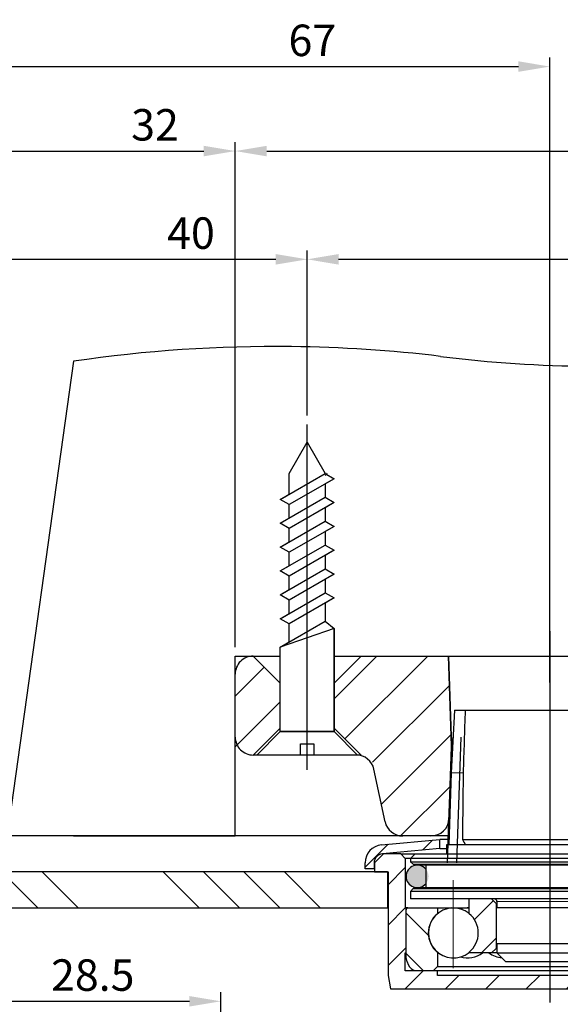
# Model space of a CAD drawing. Extents: x 770 to 1826, y 0 to 763.
# Drawn here: x 970 to 1030, y 64 to 174 of the extents above; entities that cross this region are included whole.
import ezdxf
from ezdxf.lldxf.tags import DXFTag

# ---------------------------------------------------------------- set-up
doc = ezdxf.new("R2010")
doc.units = 0
doc.header["$MEASUREMENT"] = 0
doc.header["$PDMODE"] = 2
doc.header["$PDSIZE"] = -0.01
doc.linetypes.add('CENTERX2', pattern=[20.319999999999997, 12.7, -2.54, 2.54, -2.54])
doc.layers.add('1', color=7, linetype='Continuous')
doc.styles.get("Standard").update_dxf_attribs({"font": 'monotxt.shx'})
tags = doc.linetypes.add('CENTERLINE', pattern=[30, 12, -1.5, 3, -1.5, 12]).pattern_tags.tags
tags[12:13] = [DXFTag(74, 4), DXFTag(75, 0), DXFTag(340, '0'), DXFTag(46, 1.0), DXFTag(50, 0.0), DXFTag(44, 0.0), DXFTag(45, 0.0)]
tags[10:11] = [DXFTag(74, 4), DXFTag(75, 0), DXFTag(340, '0'), DXFTag(46, 1.0), DXFTag(50, 0.0), DXFTag(44, 0.0), DXFTag(45, 0.0)]
tags[8:9] = [DXFTag(74, 4), DXFTag(75, 0), DXFTag(340, '0'), DXFTag(46, 1.0), DXFTag(50, 0.0), DXFTag(44, 0.0), DXFTag(45, 0.0)]
tags[6:7] = [DXFTag(74, 4), DXFTag(75, 0), DXFTag(340, '0'), DXFTag(46, 1.0), DXFTag(50, 0.0), DXFTag(44, 0.0), DXFTag(45, 0.0)]
tags[4:5] = [DXFTag(74, 4), DXFTag(75, 0), DXFTag(340, '0'), DXFTag(46, 1.0), DXFTag(50, 0.0), DXFTag(44, 0.0), DXFTag(45, 0.0)]
doc.dimstyles.new('DSTYLE2', dxfattribs={"dimtxt": 3.5, "dimasz": 3.5, "dimexe": 1, "dimexo": 1, "dimgap": 1.1655, "dimtad": 1, "dimdec": 1, "dimrnd": 0.5, "dimzin": 11, "dimdsep": 46, "dimtxsty": 'Standard', "dimcen": 0.09, "dimadec": 0, "dimazin": 0, "dimtp": 0.1, "dimtm": 0.1, "dimtfac": 1, "dimtdec": 1, "dimtofl": 0, "dimtmove": 0, "dimatfit": 3, "dimfxl": 1, "dimtolj": 1, "dimtzin": 0, "dimarcsym": 0})
pattern_1 = [(45, (1225.852689932625, -160.9597611323813), (-2.245064030267288, 2.245064030267288), [])]
pattern_2 = [(45, (1225.852689932625, -160.9597611323813), (-13.47038418160373, 13.47038418160373), []), (45, (1230.342819932625, -160.9597611323813), (-13.47038418160373, 13.47038418160373), []), (45, (1234.832949932625, -160.9597611323813), (-13.47038418160373, 13.47038418160373), []), (45, (1239.323089932625, -160.9597611323813), (-13.47038418160373, 13.47038418160373), [])]
pattern_3 = [(135.0000000000002, (1225.852689932625, -160.9597611323813), (-2.245064030267281, -2.245064030267296), [])]
pattern_4 = [(135.0000000000002, (1225.852689932625, -160.9597611323813), (-13.47038418160369, -13.47038418160378), []), (135.0000000000002, (1225.852689932625, -156.4696311323814), (-13.47038418160369, -13.47038418160378), []), (135.0000000000002, (1225.852689932625, -151.9795011323814), (-13.47038418160369, -13.47038418160378), []), (135.0000000000002, (1225.852689932625, -147.4893611323813), (-13.47038418160369, -13.47038418160378), [])]

# ---------------------------------------------------------------- blocks, each defined once
blk = doc.blocks.new('*D79')
at = {"color": 0, "linetype": 'ByBlock', "lineweight": -2, "transparency": 16777216}
for p, q in [((961.9093877482208, 139.2955707822741), (961.9093877482208, 148.1198207822741)), ((1001.909387748221, 129.748570782274), (1001.909387748221, 148.1198207822741)), ((965.4093877482208, 147.1198207822741), (998.4093877482208, 147.1198207822741))]:
    blk.add_line(p, q, dxfattribs=at)
at = {"color": 0, "linetype": 'ByBlock', "transparency": 16777216}
for points in [[(965.4093877482208, 147.7031541156074), (965.4093877482208, 146.5364874489407), (961.9093877482208, 147.1198207822741)], [(998.4093877482208, 147.7031541156074), (998.4093877482208, 146.5364874489407), (1001.909387748221, 147.1198207822741)]]:
    blk.add_solid(points, dxfattribs=at)
at = {"layer": 'Defpoints', "color": 0, "linetype": 'ByBlock', "transparency": 16777216}
for p in [(1001.909387748221, 147.1198207822741), (961.9093877482208, 138.2955707822741), (1001.909387748221, 128.748570782274)]:
    blk.add_point(p, dxfattribs=at)
at = {"color": 0, "linetype": 'ByBlock', "transparency": 16777216, "insert": (988.9871277482207, 150.0353207822741), "char_height": 3.5, "attachment_point": 5}
blk.add_mtext('\\A1;40', dxfattribs=at)
blk = doc.blocks.new('*D80')
at = {"color": 0, "linetype": 'ByBlock', "lineweight": -2, "transparency": 16777216}
for p, q in [((1001.909387748221, 129.748570782274), (1001.909387748221, 148.1198207822741)), ((1060.909387748221, 129.748570782274), (1060.909387748221, 148.1198207822741)), ((1005.409387748221, 147.1198207822741), (1057.409387748221, 147.1198207822741))]:
    blk.add_line(p, q, dxfattribs=at)
at = {"color": 0, "linetype": 'ByBlock', "transparency": 16777216}
for points in [[(1005.409387748221, 147.7031541156074), (1005.409387748221, 146.5364874489407), (1001.909387748221, 147.1198207822741)], [(1057.409387748221, 147.7031541156074), (1057.409387748221, 146.5364874489407), (1060.909387748221, 147.1198207822741)]]:
    blk.add_solid(points, dxfattribs=at)
at = {"layer": 'Defpoints', "color": 0, "linetype": 'ByBlock', "transparency": 16777216}
for p in [(1060.909387748221, 147.1198207822741), (1001.909387748221, 128.748570782274), (1060.909387748221, 128.748570782274)]:
    blk.add_point(p, dxfattribs=at)
at = {"color": 0, "linetype": 'ByBlock', "transparency": 16777216, "insert": (1036.124052528805, 150.0353207822741), "char_height": 3.5, "attachment_point": 5}
blk.add_mtext('\\A1;59', dxfattribs=at)
blk = doc.blocks.new('*D84')
at = {"color": 0, "linetype": 'ByBlock', "lineweight": -2, "transparency": 16777216}
for p, q in [((961.9093877482208, 103.3025707822741), (961.9093877482208, 160.1557378498838)), ((993.9093877482208, 104.0155707822741), (993.9093877482208, 160.1557378498838)), ((965.4093877482208, 159.1557378498838), (990.4093877482208, 159.1557378498838))]:
    blk.add_line(p, q, dxfattribs=at)
at = {"color": 0, "linetype": 'ByBlock', "transparency": 16777216}
for points in [[(965.4093877482208, 159.7390711832171), (965.4093877482208, 158.5724045165504), (961.9093877482208, 159.1557378498838)], [(990.4093877482208, 159.7390711832171), (990.4093877482208, 158.5724045165504), (993.9093877482208, 159.1557378498838)]]:
    blk.add_solid(points, dxfattribs=at)
at = {"layer": 'Defpoints', "color": 0, "linetype": 'ByBlock', "transparency": 16777216}
for p in [(993.9093877482208, 159.1557378498838), (993.9093877482208, 103.0155707822741), (961.9093877482208, 102.3025707822741)]:
    blk.add_point(p, dxfattribs=at)
at = {"color": 0, "linetype": 'ByBlock', "transparency": 16777216, "insert": (984.9871077482208, 162.0712378498838), "char_height": 3.5, "attachment_point": 5}
blk.add_mtext('\\A1;32', dxfattribs=at)
blk = doc.blocks.new('*D85')
at = {"color": 0, "linetype": 'ByBlock', "lineweight": -2, "transparency": 16777216}
for p, q in [((961.9093877482208, 160.2684846821307), (961.9093877482208, 169.5480426105714)), ((1028.909387748221, 100.0795707822741), (1028.909387748221, 169.5480426105714)), ((965.4093877482208, 168.5480426105714), (1025.409387748221, 168.5480426105714))]:
    blk.add_line(p, q, dxfattribs=at)
at = {"color": 0, "linetype": 'ByBlock', "transparency": 16777216}
for points in [[(965.4093877482208, 169.1313759439048), (965.4093877482208, 167.9647092772381), (961.9093877482208, 168.5480426105714)], [(1025.409387748221, 169.1313759439048), (1025.409387748221, 167.9647092772381), (1028.909387748221, 168.5480426105714)]]:
    blk.add_solid(points, dxfattribs=at)
at = {"layer": 'Defpoints', "color": 0, "linetype": 'ByBlock', "transparency": 16777216}
for p in [(1028.909387748221, 168.5480426105714), (961.9093877482208, 159.2684846821307), (1028.909387748221, 99.07957078227406)]:
    blk.add_point(p, dxfattribs=at)
at = {"color": 0, "linetype": 'ByBlock', "transparency": 16777216, "insert": (1002.487127748221, 171.4635426105714), "char_height": 3.5, "attachment_point": 5}
blk.add_mtext('\\A1;67', dxfattribs=at)
blk = doc.blocks.new('*X77')
at = {"layer": '1', "color": 1, "linetype": 'Continuous'}
for p, q in [((-2.4426, 8.87087), (-7.1976, 4.11587)), ((-5.9916, -0.33413), (3.2144, 8.87087)), ((5.6164, 5.61587), (-2.9386, -2.93833)), ((-1.9466, -7.60353), (5.8074, 0.14987)), ((5.6944, -5.61863), (0.1844, -11.12873))]:
    blk.add_line(p, q, dxfattribs=at)
blk = doc.blocks.new('*X78')
at = {"layer": '1', "color": 1, "linetype": 'Continuous'}
for p, q in [((-2.05525, 0.77325), (1.16575, 3.99425)), ((2.94475, 0.11625), (-2.05525, -4.88375))]:
    blk.add_line(p, q, dxfattribs=at)
blk = doc.blocks.new('*D86')
at = {"color": 0, "linetype": 'ByBlock', "lineweight": -2, "transparency": 16777216}
for p, q in [((993.9093877482208, 153.204574566374), (993.9093877482208, 160.1557378498838)), ((1228.909384084387, 98.0495674231044), (1228.909384084387, 160.1557378498838)), ((997.4093877482208, 159.1557378498838), (1225.409384084387, 159.1557378498838))]:
    blk.add_line(p, q, dxfattribs=at)
at = {"color": 0, "linetype": 'ByBlock', "transparency": 16777216}
for points in [[(997.4093877482208, 159.7390711832171), (997.4093877482208, 158.5724045165504), (993.9093877482208, 159.1557378498838)], [(1225.409384084387, 159.7390711832171), (1225.409384084387, 158.5724045165504), (1228.909384084387, 159.1557378498838)]]:
    blk.add_solid(points, dxfattribs=at)
at = {"layer": 'Defpoints', "color": 0, "linetype": 'ByBlock', "transparency": 16777216}
for p in [(1228.909384084387, 159.1557378498838), (993.9093877482208, 152.204574566374), (1228.909384084387, 97.0495674231044)]:
    blk.add_point(p, dxfattribs=at)
at = {"color": 0, "linetype": 'ByBlock', "transparency": 16777216, "insert": (1111.409385916304, 162.0712378498838), "char_height": 3.5, "attachment_point": 5}
blk.add_mtext('\\A1;235', dxfattribs=at)
blk = doc.blocks.new('212635031')
at = {"linetype": 'Continuous', "lineweight": 0}
h = blk.add_hatch(dxfattribs=at)
h.set_pattern_fill('ANSI34', color=40, style=0)
h.set_pattern_definition(pattern_2)
edge = h.paths.add_edge_path(flags=0)
edge.add_line((1323.198229685667, 77.11428199345528), (1324.198229685667, 77.11428199345528))
edge.add_line((1324.198229685667, 77.11428199345528), (1324.198229685667, 77.78685629402136))
edge.add_arc((1325.198229685667, 77.78685629402136), 1.000000000000001, 95.16330681437393, 180, ccw=False)
edge.add_line((1325.108234905213, 78.78279853104672), (1331.498229685667, 79.36020769795519))
edge.add_line((1331.498229685667, 79.36020769795519), (1331.498229685667, 80.36428199345528))
edge.add_line((1331.498229685667, 80.36428199345528), (1325.018240124759, 79.77874076807203))
edge.add_arc((1325.198229685667, 77.78685629402136), 2.000000000000001, 95.16330681437408, 180)
edge.add_line((1323.198229685667, 77.78685629402136), (1323.198229685667, 77.11428199345528))
h = blk.add_hatch(dxfattribs=at)
h.set_pattern_fill('ANSI34', color=40, style=0)
h.set_pattern_definition(pattern_2)
edge = h.paths.add_edge_path(flags=0)
edge.add_arc((1362.298229685667, 77.78685629402136), 2.000000000000001, 0, 84.83669318562673)
edge.add_line((1362.478219246575, 79.77874076807203), (1355.998229685667, 80.36428199345528))
edge.add_line((1355.998229685667, 80.36428199345528), (1355.998229685667, 79.36020769795519))
edge.add_line((1355.998229685667, 79.36020769795519), (1362.388224466121, 78.7827985310467))
edge.add_arc((1362.298229685667, 77.78685629402136), 1.000000000000001, -2.3874235921539366e-12, 84.83669318562511, ccw=False)
edge.add_line((1363.298229685667, 77.78685629402133), (1363.298229685667, 77.11428199345528))
edge.add_line((1363.298229685667, 77.11428199345528), (1364.298229685667, 77.11428199345528))
edge.add_line((1364.298229685667, 77.11428199345528), (1364.298229685667, 77.78685629402133))
h = blk.add_hatch(dxfattribs=at)
h.set_pattern_fill('ANSI31', color=40, style=0)
h.set_pattern_definition(pattern_1)
h.paths.add_polyline_path([(1327.648229685667, 78.2642819934554), (1327.148229685667, 78.7642819934554), (1325.248229685667, 78.76428199345537), (1324.248229685667, 77.76428199345537), (1324.248229685667, 76.7642819934554), (1325.748229685667, 76.7642819934554), (1325.748229685667, 65.2642819934554), (1326.01272015673, 63.7642819934554), (1361.483739214604, 63.7642819934554), (1361.748229685667, 65.2642819934554), (1361.748229685667, 76.76428199345537), (1363.248229685667, 76.76428199345537), (1363.248229685667, 77.76428199345537), (1362.248229685667, 78.76428199345537), (1360.348229685667, 78.76428199345537), (1359.848229685667, 78.2642819934554), (1359.848229685667, 72.7642819934554), (1359.748229685667, 72.76428199345537), (1359.748229685667, 67.7642819934554), (1359.848229685667, 67.7642819934554), (1359.848229685667, 65.7642819934554), (1356.248229685667, 65.7642819934554), (1356.248229685667, 65.2642819934554), (1331.248229685667, 65.2642819934554), (1331.248229685667, 65.7642819934554), (1327.648229685667, 65.7642819934554), (1327.648229685667, 67.7642819934554), (1327.748229685667, 67.7642819934554), (1327.748229685667, 72.7642819934554), (1327.648229685667, 72.7642819934554)], flags=0)
h = blk.add_hatch(dxfattribs=at)
h.set_pattern_fill('ANSI34', color=40, angle=90.0000000000002, style=0)
h.set_pattern_definition(pattern_4)
h.paths.add_polyline_path([(1278.748229685667, 72.76428199345557), (1325.698229685667, 72.76428199345557), (1325.698229685667, 76.76428199345557), (1278.748229685667, 76.76428199345557)], flags=0)
h = blk.add_hatch(color=40, dxfattribs=at)
edge = h.paths.add_edge_path(flags=0)
edge.add_arc((1328.998229685667, 76.26872297275932), 1.25, 0, 360)
h = blk.add_hatch(color=40, dxfattribs=at)
edge = h.paths.add_edge_path(flags=0)
edge.add_arc((1358.498229685667, 76.26872297275932), 1.25, 0, 360)
h = blk.add_hatch(dxfattribs=at)
h.set_pattern_fill('ANSI34', color=40, angle=90.0000000000002, style=0)
h.set_pattern_definition(pattern_4)
h.paths.add_polyline_path([(1379.748229685667, 72.76428199345557), (1379.748229685667, 76.76428199345557), (1376.998229685667, 76.76428199345557), (1373.998229685667, 73.76428199345557), (1373.998229685667, 72.76428199345557)], flags=0)
h = blk.add_hatch(dxfattribs=at)
h.set_pattern_fill('ANSI31', color=40, style=0)
h.set_pattern_definition(pattern_1)
edge = h.paths.add_edge_path(flags=0)
edge.add_arc((1332.998229685667, 69.98618199345543), 2.778100000000001, -50.288228029048526, 50.28822802904659, ccw=False)
edge.add_line((1334.773229685667, 67.84907773535289), (1334.773229685667, 67.76428199345543))
edge.add_line((1334.773229685667, 67.76428199345543), (1337.248229685667, 67.76428199345543))
edge.add_line((1337.248229685667, 67.76428199345543), (1337.748229685667, 68.26428199345546))
edge.add_line((1337.748229685667, 68.26428199345546), (1337.748229685667, 73.26428199345543))
edge.add_line((1337.748229685667, 73.26428199345543), (1337.248229685667, 73.76428199345543))
edge.add_line((1337.248229685667, 73.76428199345543), (1334.773229685667, 73.76428199345543))
edge.add_line((1334.773229685667, 73.76428199345543), (1334.773229685667, 72.12328625155797))
h = blk.add_hatch(dxfattribs=at)
h.set_pattern_fill('ANSI31', color=40, style=0)
h.set_pattern_definition(pattern_1)
edge = h.paths.add_edge_path(flags=0)
edge.add_line((1352.723229685667, 73.76428199345543), (1350.248229685667, 73.76428199345543))
edge.add_line((1350.248229685667, 73.76428199345543), (1349.748229685667, 73.26428199345543))
edge.add_line((1349.748229685667, 73.26428199345543), (1349.748229685667, 68.26428199345546))
edge.add_line((1349.748229685667, 68.26428199345546), (1350.248229685667, 67.76428199345543))
edge.add_line((1350.248229685667, 67.76428199345543), (1352.723229685667, 67.76428199345543))
edge.add_line((1352.723229685667, 67.76428199345543), (1352.723229685667, 67.84907773535289))
edge.add_arc((1354.498229685667, 69.98618199345543), 2.778100000000001, 129.7117719709516, 230.2882280290476, ccw=False)
edge.add_line((1352.723229685667, 72.12328625155797), (1352.723229685667, 73.76428199345543))
h = blk.add_hatch(dxfattribs=at)
h.set_pattern_fill('ANSI31', color=40, angle=90.0000000000002, style=0)
h.set_pattern_definition(pattern_3)
edge = h.paths.add_edge_path(flags=0)
edge.add_line((1331.248229685667, 72.14380559594034), (1331.248229685667, 72.76428199345543))
edge.add_line((1331.248229685667, 72.76428199345543), (1327.948229685667, 72.76428199345543))
edge.add_arc((1327.948229685667, 72.56428199345547), 0.2, 90, 180)
edge.add_line((1327.748229685667, 72.56428199345547), (1327.748229685667, 67.26428199345543))
edge.add_line((1327.748229685667, 67.26428199345543), (1327.865773758509, 66.7551426777766))
edge.add_arc((1329.181173345969, 67.05882660114082), 1.35, 193.0000000000009, 243.000000000002)
edge.add_line((1328.568286171321, 65.85596779348651), (1328.748229685667, 65.76428199345543))
edge.add_line((1328.748229685667, 65.76428199345543), (1330.748229685667, 65.76428199345543))
edge.add_line((1330.748229685667, 65.76428199345543), (1331.248229685667, 66.26428199345546))
edge.add_line((1331.248229685667, 66.26428199345546), (1331.248229685667, 67.82855839097053))
edge.add_arc((1332.998229685667, 69.98618199345543), 2.778100000000001, 129.0447316574739, 230.9552683425253, ccw=False)
h = blk.add_hatch(dxfattribs=at)
h.set_pattern_fill('ANSI31', color=40, angle=90.0000000000002, style=0)
h.set_pattern_definition(pattern_3)
edge = h.paths.add_edge_path(flags=0)
edge.add_line((1356.248229685667, 67.82855839097053), (1356.248229685667, 66.26428199345546))
edge.add_line((1356.248229685667, 66.26428199345546), (1356.748229685667, 65.76428199345543))
edge.add_line((1356.748229685667, 65.76428199345543), (1358.748229685667, 65.76428199345543))
edge.add_line((1358.748229685667, 65.76428199345543), (1358.928173200014, 65.85596779348651))
edge.add_arc((1358.315286025365, 67.05882660114082), 1.35, 296.9999999999997, 347.0000000000005)
edge.add_line((1359.630685612825, 66.7551426777766), (1359.748229685667, 67.26428199345543))
edge.add_line((1359.748229685667, 67.26428199345543), (1359.748229685667, 72.56428199345547))
edge.add_arc((1359.548229685667, 72.56428199345547), 0.2, 0, 90)
edge.add_line((1359.548229685667, 72.76428199345543), (1356.248229685667, 72.76428199345543))
edge.add_line((1356.248229685667, 72.76428199345543), (1356.248229685667, 72.14380559594034))
edge.add_arc((1354.498229685667, 69.98618199345543), 2.778100000000001, -50.95526834252598, 50.95526834252439, ccw=False)
at = {"color": 40, "linetype": 'CENTERX2', "lineweight": 0}
for p, q in [((1343.748229685667, 62.36592542371136), (1343.748229685667, 96.76428199345554)), ((1370.748229685667, 78.76428199345557), (1370.748229685667, 73.76428199345557)), ((1333.002209609043, 66.0614578540526), (1333.002209609043, 75.83563027226111)), ((1354.494249762291, 66.0614578540526), (1354.494249762291, 75.83563027226111)), ((1370.748229685667, 70.76428199345557), (1370.748229685667, 73.76428199345557))]:
    blk.add_line(p, q, dxfattribs=at)
at = {"color": 40, "linetype": 'Continuous', "lineweight": 30}
for p, q in [((1333.144375728285, 94.76428199345557), (1332.777744751126, 87.76854620432098)), ((1333.144375728285, 94.76428199345557), (1334.316414712501, 94.76428199345557)), ((1334.316414712501, 94.76428199345557), (1353.180044658833, 94.76428199345557)), ((1353.180044658833, 94.76428199345557), (1354.352083643049, 94.76428199345557)), ((1354.718714620208, 87.76854620432098), (1354.352083643049, 94.76428199345557)), ((1332.777744751126, 87.76854620432098), (1332.498229685667, 79.76428199345557)), ((1354.998229685667, 79.76428199345557), (1354.718714620208, 87.76854620432098)), ((1325.018240124759, 79.77874076807203), (1331.498229685667, 80.36428199345531)), ((1332.519182147362, 80.36428199345531), (1331.498229685667, 80.36428199345531)), ((1331.498229685667, 79.36020769795519), (1331.498229685667, 80.36428199345531)), ((1334.015553389081, 80.36580656018202), (1353.480905982254, 80.36580656018191)), ((1355.998229685667, 80.36428199345531), (1354.977277223972, 80.36428199345531)), ((1355.998229685667, 80.36428199345531), (1362.478219246575, 79.77874076807203)), ((1355.998229685667, 80.36428199345531), (1355.998229685667, 79.36020769795519)), ((1331.498229685667, 79.36020769795519), (1325.108234905213, 78.78279853104672)), ((1331.498229685667, 79.36020769795519), (1332.248229685667, 79.36020769795519)), ((1332.248229685667, 79.76428199345557), (1332.248229685667, 78.76428199345557)), ((1355.248229685667, 79.76428199345557), (1332.248229685667, 79.76428199345557)), ((1355.248229685667, 78.76428199345557), (1355.248229685667, 79.76428199345557)), ((1355.248229685667, 79.36020769795519), (1355.998229685667, 79.36020769795519)), ((1362.388224466121, 78.78279853104672), (1355.998229685667, 79.36020769795519)), ((1323.198229685667, 77.11428199345531), (1323.198229685667, 77.78685629402136)), ((1324.198229685667, 77.78685629402136), (1324.198229685667, 77.11428199345531)), ((1325.248229685667, 78.76428199345537), (1324.248229685667, 77.76428199345537)), ((1324.248229685667, 77.76428199345537), (1324.248229685667, 76.7642819934554)), ((1327.148229685667, 78.7642819934554), (1325.248229685667, 78.76428199345537)), ((1327.648229685667, 78.2642819934554), (1327.148229685667, 78.7642819934554)), ((1327.148229685667, 78.7642819934554), (1328.748229685667, 78.7642819934554)), ((1327.648229685667, 78.2642819934554), (1327.648229685667, 72.7642819934554)), ((1328.248229685667, 78.2642819934554), (1327.648229685667, 78.2642819934554)), ((1328.748229685667, 78.76428199345557), (1328.248229685667, 78.26428199345557)), ((1328.248229685667, 78.26428199345557), (1328.248229685667, 77.90337521823673)), ((1359.248229685667, 78.26428199345557), (1328.248229685667, 78.26428199345557)), ((1328.248229685667, 77.90337521823673), (1328.564821562891, 77.58678334101236)), ((1328.248229685667, 77.90337521823673), (1359.248229685667, 77.90337521823673)), ((1328.748229685667, 78.76428199345557), (1358.748229685667, 78.76428199345557)), ((1359.248229685667, 78.26428199345557), (1358.748229685667, 78.76428199345557)), ((1358.748229685667, 78.7642819934554), (1360.348229685667, 78.76428199345537)), ((1358.931637808443, 77.58678334101236), (1359.248229685667, 77.90337521823673)), ((1359.248229685667, 77.90337521823673), (1359.248229685667, 78.26428199345557)), ((1359.848229685667, 78.2642819934554), (1359.248229685667, 78.2642819934554)), ((1360.348229685667, 78.76428199345537), (1359.848229685667, 78.2642819934554)), ((1359.848229685667, 72.7642819934554), (1359.848229685667, 78.2642819934554)), ((1362.248229685667, 78.76428199345537), (1360.348229685667, 78.76428199345537)), ((1363.248229685667, 77.7642819934554), (1362.248229685667, 78.76428199345537)), ((1363.248229685667, 76.7642819934554), (1363.248229685667, 77.7642819934554)), ((1363.298229685667, 77.11428199345528), (1363.298229685667, 77.78685629402136)), ((1364.298229685667, 77.78685629402136), (1364.298229685667, 77.11428199345531)), ((1278.748229685667, 72.76428199345557), (1278.748229685667, 76.76428199345557)), ((1325.698229685667, 76.76428199345557), (1278.748229685667, 76.76428199345557)), ((1324.198229685667, 77.11428199345531), (1323.198229685667, 77.11428199345531)), ((1324.198229685667, 77.11428199345531), (1324.248229685667, 77.11428199345531)), ((1324.248229685667, 76.7642819934554), (1325.748229685667, 76.7642819934554)), ((1325.698229685667, 76.76428199345557), (1325.698229685667, 72.76428199345557)), ((1325.748229685667, 76.7642819934554), (1325.748229685667, 65.26428199345543)), ((1328.564821562891, 77.58678334101236), (1329.948229685667, 77.51428199345557)), ((1358.931637808443, 77.58678334101236), (1328.564821562891, 77.58678334101236)), ((1329.863490752545, 77.51872297275932), (1328.998229685667, 77.51872297275932)), ((1329.948229685667, 77.51428199345557), (1329.948229685667, 75.01428199345557)), ((1357.548229685667, 77.51428199345557), (1329.948229685667, 77.51428199345557)), ((1357.548229685667, 77.51428199345557), (1358.931637808443, 77.58678334101236)), ((1357.548229685667, 75.01428199345557), (1357.548229685667, 77.51428199345557)), ((1358.498229685667, 77.51872297275932), (1357.632968618789, 77.51872297275932)), ((1361.748229685667, 65.2642819934554), (1361.748229685667, 76.7642819934554)), ((1361.748229685667, 76.7642819934554), (1363.248229685667, 76.7642819934554)), ((1361.798229685667, 72.76428199345557), (1361.798229685667, 76.76428199345557)), ((1364.498229685667, 76.76428199345557), (1361.798229685667, 76.76428199345557)), ((1364.298229685667, 77.11428199345531), (1363.298229685667, 77.11428199345528)), ((1364.498229685667, 76.76428199345557), (1367.498229685667, 73.76428199345557)), ((1376.998229685667, 76.76428199345557), (1364.498229685667, 76.76428199345557)), ((1373.998229685667, 73.76428199345557), (1376.998229685667, 76.76428199345557)), ((1379.748229685667, 76.76428199345557), (1376.998229685667, 76.76428199345557)), ((1379.748229685667, 72.76428199345557), (1379.748229685667, 76.76428199345557)), ((1328.547818546093, 74.9408895555473), (1328.248229685667, 74.60816241785434)), ((1328.248229685667, 74.60816241785434), (1328.248229685667, 73.76428199345557)), ((1359.248229685667, 74.60816241785434), (1328.248229685667, 74.60816241785434)), ((1329.948229685667, 75.01428199345557), (1328.547818546093, 74.9408895555473)), ((1328.547818546094, 74.9408895555473), (1358.948640825241, 74.9408895555473)), ((1328.998229685667, 75.01872297275935), (1329.948229685667, 75.01872297275935)), ((1357.548229685667, 75.01428199345557), (1329.948229685667, 75.01428199345557)), ((1357.548229685667, 75.01872297275935), (1358.498229685667, 75.01872297275935)), ((1358.948640825241, 74.9408895555473), (1357.548229685667, 75.01428199345557)), ((1359.248229685667, 74.60816241785434), (1358.948640825241, 74.9408895555473)), ((1359.248229685667, 73.76428199345557), (1359.248229685667, 74.60816241785434)), ((1359.248229685667, 73.76428199345557), (1328.248229685667, 73.76428199345557)), ((1334.773229685667, 72.123286251558), (1334.773229685667, 73.76428199345546)), ((1337.748229685667, 73.26428199345546), (1337.248229685667, 73.76428199345546)), ((1337.848229685667, 73.46428199345559), (1337.848229685667, 72.76428199345557)), ((1349.648229685667, 72.76428199345557), (1349.648229685667, 73.46428199345559)), ((1350.248229685667, 73.76428199345546), (1349.748229685667, 73.26428199345546)), ((1352.723229685667, 73.76428199345546), (1352.723229685667, 72.12658557647285)), ((1373.998229685667, 73.76428199345557), (1367.498229685667, 73.76428199345557)), ((1367.498229685667, 73.76428199345557), (1367.498229685667, 72.76428199345557)), ((1373.998229685667, 72.76428199345557), (1373.998229685667, 73.76428199345557)), ((1278.748229685667, 72.76428199345557), (1325.698229685667, 72.76428199345557)), ((1325.698229685667, 72.76428199345557), (1325.748229685667, 72.76428199345557)), ((1327.648229685667, 72.7642819934554), (1327.748229685667, 72.7642819934554)), ((1327.748229685667, 67.7642819934554), (1327.748229685667, 72.7642819934554)), ((1327.948229685667, 72.7642819934554), (1327.748229685667, 72.7642819934554)), ((1327.748229685667, 67.26428199345546), (1327.748229685667, 72.56428199345547)), ((1327.948229685667, 72.76428199345546), (1331.248229685667, 72.76428199345546)), ((1331.248229685667, 72.76428199345546), (1331.248229685667, 72.14380559594036)), ((1331.248229685667, 72.76428199345546), (1334.773229685667, 72.76428199345546)), ((1337.848229685667, 73.26428199345546), (1337.748229685667, 73.26428199345546)), ((1337.748229685667, 73.26428199345546), (1337.748229685667, 68.26428199345546)), ((1337.748229685667, 72.76428199345557), (1337.748229685667, 68.76428199345557)), ((1349.748229685667, 72.76428199345557), (1337.748229685667, 72.76428199345557)), ((1349.748229685667, 73.26428199345546), (1349.648229685667, 73.26428199345546)), ((1349.748229685667, 68.26428199345546), (1349.748229685667, 73.26428199345546)), ((1349.748229685667, 68.76428199345557), (1349.748229685667, 72.76428199345557)), ((1352.723229685667, 72.76428199345546), (1356.248229685667, 72.76428199345546)), ((1356.248229685667, 72.14380559594036), (1356.248229685667, 72.76428199345546)), ((1356.248229685667, 72.76428199345546), (1359.548229685667, 72.76428199345546)), ((1359.748229685667, 72.7642819934554), (1359.548229685667, 72.7642819934554)), ((1359.748229685667, 72.7642819934554), (1359.748229685667, 67.7642819934554)), ((1359.748229685667, 72.7642819934554), (1359.848229685667, 72.7642819934554)), ((1359.748229685667, 72.56428199345547), (1359.748229685667, 67.26428199345546)), ((1361.748229685667, 72.76428199345557), (1361.798229685667, 72.76428199345557)), ((1361.798229685667, 72.76428199345557), (1367.498229685667, 72.76428199345557)), ((1373.998229685667, 72.76428199345557), (1367.498229685667, 72.76428199345557)), ((1373.998229685667, 72.76428199345557), (1379.748229685667, 72.76428199345557)), ((1331.248229685667, 72.14380559594036), (1331.252209609043, 72.14380559594036)), ((1356.244249762291, 72.14380559594036), (1356.248229685667, 72.14380559594036)), ((1337.248229685667, 67.76428199345546), (1337.748229685667, 68.26428199345546)), ((1349.748229685667, 68.76428199345557), (1337.748229685667, 68.76428199345557)), ((1337.748229685667, 68.26428199345546), (1337.848229685667, 68.26428199345546)), ((1337.848229685667, 68.76428199345557), (1337.848229685667, 67.7642819934556)), ((1349.648229685667, 67.7642819934556), (1349.648229685667, 68.76428199345557)), ((1349.648229685667, 68.26428199345546), (1349.748229685667, 68.26428199345546)), ((1349.748229685667, 68.26428199345546), (1350.248229685667, 67.76428199345546)), ((1327.648229685667, 67.7642819934554), (1327.748229685667, 67.7642819934554)), ((1327.648229685667, 65.7642819934554), (1327.648229685667, 67.7642819934554)), ((1327.865773758509, 66.75514267777663), (1327.748229685667, 67.26428199345546)), ((1331.248229685667, 67.82855839097053), (1331.252209609043, 67.82855839097053)), ((1331.248229685667, 67.82855839097053), (1331.248229685667, 66.26428199345546)), ((1334.773229685667, 67.76428199345546), (1334.773229685667, 67.84907773535292)), ((1337.248229685667, 67.76428199345546), (1334.773229685667, 67.76428199345546)), ((1337.848229685667, 67.76428199345546), (1337.248229685667, 67.76428199345546)), ((1337.795086499295, 67.82855839097053), (1337.848229685667, 67.82855839097053)), ((1337.848229685667, 67.7642819934556), (1338.848229685667, 66.76428199345557)), ((1337.848229685667, 67.7642819934556), (1349.648229685667, 67.7642819934556)), ((1348.648229685667, 66.76428199345557), (1349.648229685667, 67.7642819934556)), ((1350.248229685667, 67.76428199345546), (1349.648229685667, 67.76428199345546)), ((1352.723229685667, 67.76428199345546), (1350.248229685667, 67.76428199345546)), ((1352.723229685667, 67.84577841043804), (1352.723229685667, 67.76428199345546)), ((1356.244249762291, 67.82855839097053), (1356.248229685667, 67.82855839097053)), ((1356.248229685667, 66.26428199345546), (1356.248229685667, 67.82855839097053)), ((1359.748229685667, 67.26428199345546), (1359.630685612825, 66.75514267777663)), ((1359.748229685667, 67.7642819934554), (1359.848229685667, 67.7642819934554)), ((1359.848229685667, 67.7642819934554), (1359.848229685667, 65.7642819934554)), ((1331.248229685667, 65.7642819934554), (1327.648229685667, 65.7642819934554)), ((1328.748229685667, 65.76428199345546), (1328.568286171321, 65.85596779348654)), ((1330.748229685667, 65.76428199345546), (1328.748229685667, 65.76428199345546)), ((1330.748229685667, 65.76428199345546), (1331.248229685667, 66.26428199345546)), ((1331.248229685667, 66.26428199345546), (1356.248229685667, 66.26428199345546)), ((1331.248229685667, 65.2642819934554), (1331.248229685667, 65.7642819934554)), ((1356.248229685667, 65.7642819934554), (1331.248229685667, 65.7642819934554)), ((1348.648229685667, 66.76428199345557), (1338.848229685667, 66.76428199345557)), ((1356.248229685667, 66.26428199345546), (1356.748229685667, 65.76428199345546)), ((1356.248229685667, 65.7642819934554), (1356.248229685667, 65.2642819934554)), ((1359.848229685667, 65.7642819934554), (1356.248229685667, 65.7642819934554)), ((1358.748229685667, 65.76428199345546), (1356.748229685667, 65.76428199345546)), ((1358.928173200014, 65.85596779348654), (1358.748229685667, 65.76428199345546)), ((1325.748229685667, 65.26428199345543), (1326.01272015673, 63.7642819934554)), ((1356.248229685667, 65.2642819934554), (1331.248229685667, 65.2642819934554)), ((1361.483739214604, 63.76428199345543), (1361.748229685667, 65.2642819934554)), ((1326.01272015673, 63.7642819934554), (1361.483739214604, 63.76428199345543))]:
    blk.add_line(p, q, dxfattribs=at)
at = {"color": 40, "linetype": 'Continuous', "lineweight": 0}
for p, q in [((1334.095186927174, 87.76854620432101), (1332.777744751126, 87.76854620432098)), ((1354.718714620208, 87.76854620432098), (1353.40127244416, 87.76854620432101)), ((1324.198229685667, 77.78685629402136), (1324.270803986233, 77.78685629402136)), ((1325.108234905213, 78.78279853104672), (1332.248229685667, 78.78279853104672)), ((1355.248229685667, 78.78279853104672), (1362.388224466121, 78.78279853104672)), ((1363.225655385101, 77.78685629402136), (1363.298229685667, 77.78685629402136)), ((1349.648229685667, 73.46428199345559), (1337.848229685667, 73.46428199345559))]:
    blk.add_line(p, q, dxfattribs=at)
at = {"color": 40, "linetype": 'Continuous', "lineweight": 30}
blk.add_circle((1354.494249762291, 69.98618199345546), 2.778099999999966, dxfattribs=at)
for centre, radius, start, end in [((1325.198229685667, 77.78685629402136), 2.000000000000005, 95.16330681437735, 180), ((1362.298229685667, 77.78685629402136), 2.000000000000008, 0, 84.83669318562265), ((1325.198229685667, 77.78685629402136), 1.000000000000032, 95.16330681437736, 180), ((1362.298229685667, 77.78685629402136), 1.000000000000031, 0, 84.83669318562268), ((1328.998229685667, 76.26872297275935), 1.250000000000023, 40.53580211131712, 319.4641978886825), ((1358.498229685667, 76.26872297275935), 1.249999999999972, 0, 139.4641978886838), ((1358.498229685667, 76.26872297275935), 1.250000000000005, 220.5358021113184, 0), ((1337.548229685667, 73.46428199345559), 0.2999999999999972, 0, 90), ((1349.948229685667, 73.46428199345559), 0.2999999999999972, 90, 180), ((1327.948229685667, 72.56428199345547), 0.2000000000000028, 90, 179.9999999999821), ((1333.002209609043, 69.98618199345546), 2.77810000000001, 50.95526834252166, 309.0447316574783), ((1334.5881501155, 69.98618199345546), 2.778099999999976, 86.18007336060394, 106.5849229524696), ((1353.200802867368, 69.98618199345546), 2.778099999999997, 76.53841094937574, 99.89867996076191), ((1359.548229685667, 72.56428199345547), 0.1999999999999886, 1.791288396600253e-11, 90), ((1332.998229685667, 69.98618199345546), 2.77810000000001, 129.0447316574783, 230.9552683425224), ((1332.998229685667, 69.98618199345546), 2.778100000000005, 309.7117719709573, 50.28822802904294), ((1354.498229685667, 69.98618199345546), 2.77810000000001, 309.0447316574783, 50.95526834252166), ((1334.5881501155, 69.98618199345546), 2.778100000000015, 253.4150770475304, 306.8898296422521), ((1338.628526545387, 69.98618199345546), 2.778100000000012, 233.1101703577484, 265.1689317024797), ((1349.374546622012, 69.98618199345546), 2.778100000000007, 264.4346751365531, 306.8898296422521), ((1353.200802867368, 69.98618199345546), 2.778100000000018, 233.1101703577484, 283.4615890506243), ((1329.181173345969, 67.05882660114085), 1.35, 193.0000000000003, 242.999999999999), ((1358.315286025365, 67.05882660114085), 1.35, 297.0000000000013, 347.0000000000013)]:
    blk.add_arc(centre, radius, start, end, dxfattribs=at)
for centre, major_axis, ratio, start_param, end_param in [((1343.748229685667, 15.78872555818074), (0, 257.2914907643178), 0.03907832119582939, 1.287252397976096, 1.31709551766929), ((1343.748229685667, 15.78872555818074), (0, 257.2914907643178), 0.03907832119582939, 4.966089789510319, 4.995932909203519), ((1343.748229685667, 85.5805160022231), (0, 11.04689263286994), 0.9993900839302327, 2.06241349427957, 2.125279615761739), ((1343.748229685667, 85.5805160022231), (0, 11.04689263286994), 0.9993900839302327, 4.157905691417859, 4.220771812900022)]:
    blk.add_ellipse(centre, major_axis=major_axis, ratio=ratio, start_param=start_param, end_param=end_param, dxfattribs=at)
for points in [[(1334.316414712501, 94.76428199345557), (1334.241808160094, 92.43239746980112), (1334.168085335846, 90.10048460428013), (1334.095186927174, 87.76854620432101)], [(1353.40127244416, 87.76854620432101), (1353.328374035488, 90.10048460428013), (1353.25465121124, 92.43239746980112), (1353.180044658833, 94.76428199345557)]]:
    blk.add_open_spline(points, degree=3, dxfattribs=at)
blk = doc.blocks.new('*D112')
at = {"color": 0, "linetype": 'ByBlock', "lineweight": -2, "transparency": 16777216}
for p, q in [((963.8145164061306, 61.87580499777815), (963.8145164061306, 65.6370589213584)), ((967.3145164061306, 64.6370589213584), (988.8145164061306, 64.6370589213584)), ((992.3145164061306, 57.6258049977781), (992.3145164061306, 65.6370589213584))]:
    blk.add_line(p, q, dxfattribs=at)
at = {"color": 0, "linetype": 'ByBlock', "transparency": 16777216}
for points in [[(967.3145164061306, 65.22039225469173), (967.3145164061306, 64.05372558802507), (963.8145164061306, 64.6370589213584)], [(988.8145164061306, 65.22039225469173), (988.8145164061306, 64.05372558802507), (992.3145164061306, 64.6370589213584)]]:
    blk.add_solid(points, dxfattribs=at)
at = {"layer": 'Defpoints', "color": 0, "linetype": 'ByBlock', "transparency": 16777216}
for p in [(992.3145164061306, 64.6370589213584), (963.8145164061306, 60.87580499777815), (992.3145164061306, 56.6258049977781)]:
    blk.add_point(p, dxfattribs=at)
at = {"color": 0, "linetype": 'ByBlock', "transparency": 16777216, "insert": (978.0645164061306, 67.5525589213584), "char_height": 3.5, "attachment_point": 5}
blk.add_mtext('\\A1;28.5', dxfattribs=at)

msp = doc.modelspace()

# ---------------------------------------------------------------- linework, layer by layer
at = {"color": 40, "linetype": 'ByBlock'}
msp.add_line((804.1219790819013, 75.01597078227407), (1010.859387748221, 75.01597078227407), dxfattribs=at)
at = {"layer": '1', "color": 1, "linetype": 'Continuous'}
for p, q in [((975.9093877482208, 135.7885707822741), (968.5627079002389, 83.01597078227405)), ((1018.994387748221, 94.0155707822741), (1018.505387748221, 80.01607078227408)), ((975.9093877482208, 83.01597078227405), (993.9093877482208, 83.01597078227405))]:
    msp.add_line(p, q, dxfattribs=at)
at = {"layer": '1', "color": 1, "linetype": 'CENTERLINE'}
for p, q in [((1001.909387748221, 90.38637078227407), (1001.909387748221, 128.748570782274)), ((1028.909387748221, 105.7835707822741), (1028.909387748221, 64.5191707822741))]:
    msp.add_line(p, q, dxfattribs=at)
at = {"layer": '1', "color": 150, "linetype": 'CENTERLINE'}
for p, q in [((999.9093877482208, 123.3125707822741), (1001.909387748221, 126.7765707822741)), ((1001.909387748221, 126.7765707822741), (1003.909387748221, 123.3125707822741)), ((999.9093877482208, 121.0025707822741), (999.9093877482208, 123.3125707822741)), ((1003.909387748221, 123.3125707822741), (1004.909387748221, 122.7345707822741)), ((1004.909387748221, 122.7345707822741), (1003.909387748221, 122.157570782274)), ((1003.909387748221, 122.157570782274), (1003.909387748221, 120.662570782274)), ((998.9093877482208, 120.4255707822741), (999.9093877482208, 121.0025707822741)), ((999.9093877482208, 119.8475707822741), (998.9093877482208, 120.4255707822741)), ((1003.909387748221, 120.662570782274), (1004.909387748221, 120.0845707822741)), ((999.9093877482208, 118.3525707822741), (999.9093877482208, 119.8475707822741)), ((1004.909387748221, 120.0845707822741), (1003.909387748221, 119.5075707822741)), ((1003.909387748221, 119.5075707822741), (1003.909387748221, 118.0125707822741)), ((998.9093877482208, 117.7755707822741), (999.9093877482208, 118.3525707822741)), ((999.9093877482208, 117.1975707822741), (998.9093877482208, 117.7755707822741)), ((999.9093877482208, 115.7025707822741), (999.9093877482208, 117.1975707822741)), ((1003.909387748221, 118.0125707822741), (1004.909387748221, 117.4345707822741)), ((1004.909387748221, 117.4345707822741), (1003.909387748221, 116.8575707822741)), ((1003.909387748221, 116.8575707822741), (1003.909387748221, 115.3625707822741)), ((998.9093877482208, 115.1255707822741), (999.9093877482208, 115.7025707822741)), ((999.9093877482208, 114.5475707822741), (998.9093877482208, 115.1255707822741)), ((1003.909387748221, 115.3625707822741), (1004.909387748221, 114.7845707822741)), ((999.9093877482208, 113.0525707822741), (999.9093877482208, 114.5475707822741)), ((1004.909387748221, 114.7845707822741), (1003.909387748221, 114.2075707822741)), ((1003.909387748221, 114.2075707822741), (1003.909387748221, 112.7125707822741)), ((998.9093877482208, 112.4755707822741), (999.9093877482208, 113.0525707822741)), ((999.9093877482208, 111.897570782274), (998.9093877482208, 112.4755707822741)), ((999.9093877482208, 110.402570782274), (999.9093877482208, 111.897570782274)), ((1003.909387748221, 112.7125707822741), (1004.909387748221, 112.1345707822741)), ((1004.909387748221, 112.1345707822741), (1003.909387748221, 111.5575707822741)), ((1003.909387748221, 111.5575707822741), (1003.909387748221, 110.0575707822741)), ((998.9093877482208, 109.825570782274), (999.9093877482208, 110.402570782274)), ((999.9093877482208, 109.2475707822741), (998.9093877482208, 109.825570782274)), ((1003.909387748221, 110.0575707822741), (1004.909387748221, 109.4805707822741)), ((1004.909387748221, 109.4805707822741), (1003.909387748221, 108.902570782274)), ((999.9093877482208, 107.7475707822741), (999.9093877482208, 109.2475707822741)), ((1003.909387748221, 108.902570782274), (1003.909387748221, 106.902570782274)), ((998.9093877482208, 107.1705707822741), (999.9093877482208, 107.7475707822741)), ((999.9093877482208, 106.5935707822741), (998.9093877482208, 107.1705707822741)), ((999.9093877482208, 104.5935707822741), (999.9093877482208, 106.5935707822741)), ((1003.909387748221, 106.902570782274), (1004.909387748221, 106.0785707822741)), ((1004.909387748221, 106.0785707822741), (1004.909387748221, 94.61557078227406)), ((998.9093877482208, 104.0155707822741), (999.9093877482208, 104.5935707822741)), ((998.9093877482208, 94.61557078227406), (998.9093877482208, 104.0155707822741)), ((1004.909387748221, 94.61557078227406), (998.9093877482208, 94.61557078227406))]:
    msp.add_line(p, q, dxfattribs=at)
at = {"layer": '1', "color": 40, "linetype": 'Continuous'}
for p, q in [((999.9093877482208, 123.3125707822741), (1001.909387748221, 126.7765707822741)), ((1001.909387748221, 126.7765707822741), (1003.909387748221, 123.3125707822741)), ((998.9093877482208, 120.4255707822741), (1003.909387748221, 123.3125707822741)), ((999.9093877482208, 121.0025707822741), (999.9093877482208, 123.3125707822741)), ((1004.909387748221, 122.7345707822741), (999.9093877482208, 119.8475707822741)), ((1003.909387748221, 123.3125707822741), (1004.909387748221, 122.7345707822741)), ((1003.909387748221, 122.157570782274), (1003.909387748221, 120.662570782274)), ((998.9093877482208, 117.7755707822741), (1003.909387748221, 120.662570782274)), ((999.9093877482208, 119.8475707822741), (998.9093877482208, 120.4255707822741)), ((1003.909387748221, 120.662570782274), (1004.909387748221, 120.0845707822741)), ((1004.909387748221, 120.0845707822741), (999.9093877482208, 117.1975707822741)), ((999.9093877482208, 118.3525707822741), (999.9093877482208, 119.8475707822741)), ((1003.909387748221, 119.5075707822741), (1003.909387748221, 118.0125707822741)), ((998.9093877482208, 115.1255707822741), (1003.909387748221, 118.0125707822741)), ((999.9093877482208, 117.1975707822741), (998.9093877482208, 117.7755707822741)), ((1004.909387748221, 117.4345707822741), (999.9093877482208, 114.5475707822741)), ((999.9093877482208, 115.7025707822741), (999.9093877482208, 117.1975707822741)), ((1003.909387748221, 118.0125707822741), (1004.909387748221, 117.4345707822741)), ((1003.909387748221, 116.8575707822741), (1003.909387748221, 115.3625707822741)), ((998.9093877482208, 112.4755707822741), (1003.909387748221, 115.3625707822741)), ((999.9093877482208, 114.5475707822741), (998.9093877482208, 115.1255707822741)), ((1003.909387748221, 115.3625707822741), (1004.909387748221, 114.7845707822741)), ((1004.909387748221, 114.7845707822741), (999.9093877482208, 111.897570782274)), ((999.9093877482208, 113.0525707822741), (999.9093877482208, 114.5475707822741)), ((1003.909387748221, 114.2075707822741), (1003.909387748221, 112.7125707822741)), ((998.9093877482208, 109.825570782274), (1003.909387748221, 112.7125707822741)), ((999.9093877482208, 111.897570782274), (998.9093877482208, 112.4755707822741)), ((1004.909387748221, 112.1345707822741), (999.9093877482208, 109.2475707822741)), ((999.9093877482208, 110.402570782274), (999.9093877482208, 111.897570782274)), ((1003.909387748221, 112.7125707822741), (1004.909387748221, 112.1345707822741)), ((1003.909387748221, 111.5575707822741), (1003.909387748221, 110.0575707822741)), ((998.9093877482208, 107.1705707822741), (1003.909387748221, 110.0575707822741)), ((999.9093877482208, 109.2475707822741), (998.9093877482208, 109.825570782274)), ((1004.909387748221, 109.4805707822741), (999.9093877482208, 106.5935707822741)), ((1003.909387748221, 110.0575707822741), (1004.909387748221, 109.4805707822741)), ((999.9093877482208, 107.7475707822741), (999.9093877482208, 109.2475707822741)), ((1003.909387748221, 108.902570782274), (1003.909387748221, 106.902570782274)), ((999.9093877482208, 106.5935707822741), (998.9093877482208, 107.1705707822741)), ((998.9093877482208, 104.0155707822741), (1003.909387748221, 106.902570782274)), ((999.9093877482208, 104.5935707822741), (999.9093877482208, 106.5935707822741)), ((1003.909387748221, 106.902570782274), (1004.909387748221, 106.0785707822741)), ((1004.909387748221, 106.0785707822741), (998.9093877482208, 104.0155707822741)), ((1004.909387748221, 94.61557078227406), (1004.909387748221, 106.0785707822741)), ((998.9093877482208, 94.61557078227406), (998.9093877482208, 104.0155707822741)), ((993.9093877482208, 83.01597078227405), (993.9093877482208, 103.0155707822741)), ((993.9093877482208, 103.0155707822741), (995.9093877482208, 103.0155707822741)), ((998.9093877482208, 100.0155707822741), (995.9093877482208, 103.0155707822741)), ((995.9093877482208, 103.0155707822741), (998.9093877482208, 103.0155707822741)), ((1007.909387748221, 103.0155707822741), (1004.909387748221, 100.0155707822741)), ((1004.909387748221, 103.0155707822741), (1057.909387748221, 103.0155707822741)), ((1017.609387748221, 103.0155707822741), (1017.958387748221, 93.01657078227407)), ((1017.609387748221, 103.0155707822741), (1040.209387748221, 103.0155707822741)), ((1017.958387748221, 93.0155707822741), (1017.609387748221, 103.0155707822741)), ((993.9093877482208, 94.0155707822741), (993.9093877482208, 101.0155707822741)), ((998.9093877482208, 95.0155707822741), (998.9093877482208, 100.0155707822741)), ((1004.909387748221, 100.0155707822741), (1004.909387748221, 95.0155707822741)), ((995.9093877482208, 92.0155707822741), (998.9093877482208, 95.0155707822741)), ((996.3093877482207, 92.0155707822741), (998.9093877482208, 94.61557078227406)), ((998.9093877482208, 94.61557078227406), (1004.909387748221, 94.61557078227406)), ((1004.909387748221, 95.0155707822741), (1007.909387748221, 92.0155707822741)), ((1004.909387748221, 94.61557078227406), (1007.509387748221, 92.0155707822741)), ((1001.159387748221, 92.0155707822741), (1001.159387748221, 93.24457078227408)), ((1001.159387748221, 93.24457078227408), (1002.659387748221, 93.24457078227408)), ((1002.659387748221, 93.24457078227408), (1002.659387748221, 92.0155707822741)), ((1017.504387748221, 80.01607078227408), (1017.993387748221, 94.0155707822741)), ((1007.376387748221, 92.0155707822741), (995.9093877482208, 92.0155707822741)), ((1007.509387748221, 92.0155707822741), (996.3093877482207, 92.0155707822741)), ((1017.958387748221, 93.01657078227407), (1017.676387748221, 84.9462707822741)), ((1017.593387748221, 82.54487078227407), (1017.910387748221, 91.62457078227408)), ((1010.572387748221, 84.60017078227406), (1009.333387748221, 90.4317707822741)), ((1017.609387748221, 83.01597078227405), (961.9093877482208, 83.01597078227405)), ((1015.678387748221, 83.01597078227405), (1012.529387748221, 83.01597078227405))]:
    msp.add_line(p, q, dxfattribs=at)
at = {"layer": '1', "color": 1, "linetype": 'Continuous'}
for centre, radius, start, end in [((998.3733677482207, -17.02198531772592), 154.45289, 89.33707399999726, 98.3628920000016), ((998.3693277482207, -16.98492891772594), 154.41589, 83.16202999999663, 89.33541400000192), ((1033.818067748221, 269.496070782274), 134.25233, 262.6978700000017, 269.7991299999982), ((1021.709227748221, 112.0005307822741), 20.949253, 147.2434199999979, 148.1752000000004)]:
    msp.add_arc(centre, radius, start, end, dxfattribs=at)
at = {"layer": '1', "color": 40, "linetype": 'Continuous'}
for centre, radius, start, end in [((995.9093777482208, 101.0155807822741), 1.9999866, 89.99961500000033, 180.0003900000002), ((995.9089377482208, 94.0151207822741), 1.9995519, 179.9871600000007, 270.0128399999992), ((1007.376777748221, 90.01508078227408), 2.0004936, 12.02247499999993, 90.01103600000124), ((1012.528577748221, 85.0158367822741), 1.9998659, 191.9961999999992, 270.0231599999978), ((1015.677887748221, 85.01567478227406), 1.9997041, 270.0143099999996, 358.0110299999998)]:
    msp.add_arc(centre, radius, start, end, dxfattribs=at)

# ---------------------------------------------------------------- block references
at = {"color": 40, "linetype": 'ByBlock'}
msp.add_blockref('212635031', (-314.8388419374464, 2.251688788818498), dxfattribs=at)
at = {"layer": '1'}
for name, p in [('*X77', (1012.106987748221, 94.14470078227407)), ('*X78', (995.9646377482208, 97.8013207822741))]:
    msp.add_blockref(name, p, dxfattribs=at)

# ---------------------------------------------------------------- dimensions: what is measured, and where the dimension line sits
at = {"color": 1, "linetype": 'ByBlock'}
for base, p1, p2, picture, middle in [((1028.909387748221, 168.5480426105714), (961.9093877482208, 159.2684846821307), (1028.909387748221, 99.07957078227406), '*D85', (1002.487127748221, 168.5480426105714)), ((993.9093877482208, 159.1557378498838), (961.9093877482208, 102.3025707822741), (993.9093877482208, 103.0155707822741), '*D84', (984.9871077482208, 159.1557378498838)), ((1001.909387748221, 147.1198207822741), (961.9093877482208, 138.2955707822741), (1001.909387748221, 128.748570782274), '*D79', (988.9871277482207, 147.1198207822741)), ((1060.909387748221, 147.1198207822741), (1001.909387748221, 128.748570782274), (1060.909387748221, 128.748570782274), '*D80', (1036.124052528805, 147.1198207822741))]:
    dim = msp.add_linear_dim(base=base, p1=p1, p2=p2, dimstyle='DSTYLE2', dxfattribs=at)
    dim.commit()
    dim.dimension.update_dxf_attribs({"geometry": picture, "text_midpoint": middle, "dimtype": 160})
for base, p1, p2, picture, middle in [((1228.909384084387, 159.1557378498838), (993.9093877482208, 152.204574566374), (1228.909384084387, 97.0495674231044), '*D86', (1111.409385916304, 162.0712378498838)), ((992.3145164061306, 64.6370589213584), (963.8145164061306, 60.87580499777815), (992.3145164061306, 56.6258049977781), '*D112', (978.0645164061306, 67.5525589213584))]:
    dim = msp.add_linear_dim(base=base, p1=p1, p2=p2, dimstyle='DSTYLE2', dxfattribs=at)
    dim.commit()
    dim.dimension.update_dxf_attribs({"geometry": picture, "text_midpoint": middle})

doc.saveas('drawing.dxf')
